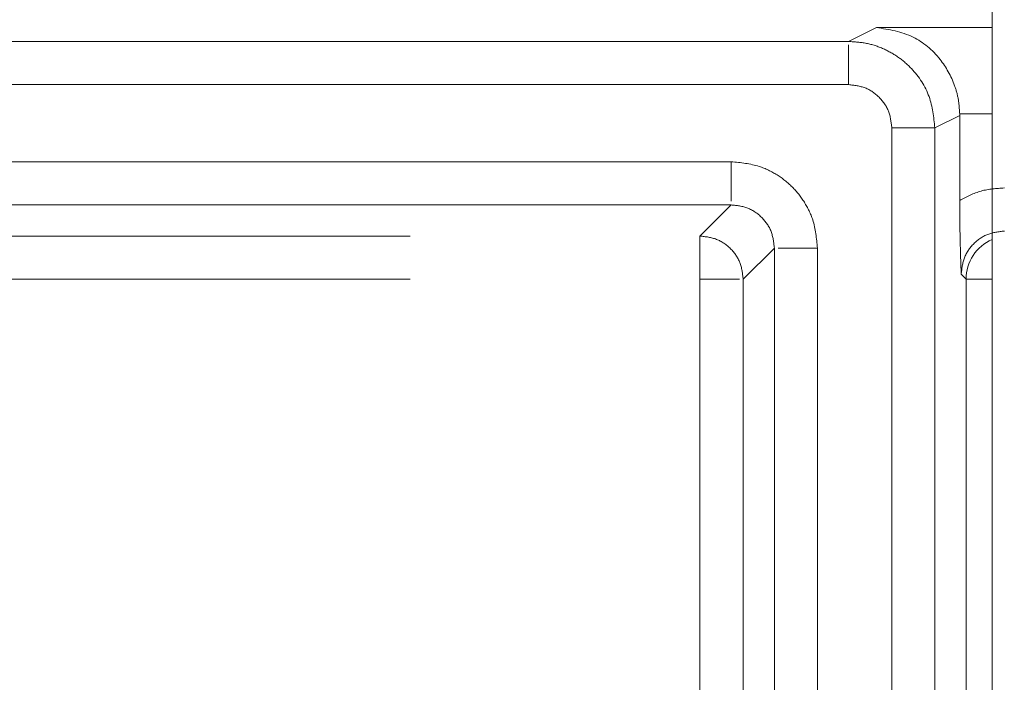
# Model space of a CAD drawing. Units: millimetres. Extents: x 0 to 250, y -250 to 0.
# Drawn here: x 49 to 50, y -123 to -122 of the extents above; entities that cross this region are included whole.
import ezdxf

# ---------------------------------------------------------------- set-up
doc = ezdxf.new("R2010")
doc.units = ezdxf.units.MM
doc.header["$MEASUREMENT"] = 0
for name, pattern in [('AI-Linetype-2686', [2.197741, 1.318644, -0.879096]), ('AI-Linetype-2692', [2.197741, 1.318644, -0.879096]), ('AI-Linetype-2749', [2.197741, 1.318644, -0.879096]), ('AI-Linetype-2965', [2.197741, 1.318644, -0.879096]), ('AI-Linetype-2966', [2.197741, 1.318644, -0.879096]), ('AI-Linetype-2995', [2.197741, 1.318644, -0.879096]), ('AI-Linetype-2996', [2.197741, 1.318644, -0.879096]), ('AI-Linetype-3039', [2.197741, 1.318644, -0.879096]), ('AI-Linetype-3040', [2.197741, 1.318644, -0.879096]), ('AI-Linetype-3041', [2.197741, 1.318644, -0.879096]), ('AI-Linetype-3305', [2.197741, 1.318644, -0.879096]), ('AI-Linetype-3330', [2.197741, 1.318644, -0.879096]), ('AI-Linetype-3334', [2.197741, 1.318644, -0.879096]), ('AI-Linetype-3341', [2.197741, 1.318644, -0.879096]), ('AI-Linetype-3342', [2.197741, 1.318644, -0.879096]), ('AI-Linetype-3343', [2.197741, 1.318644, -0.879096]), ('AI-Linetype-3344', [2.197741, 1.318644, -0.879096]), ('AI-Linetype-3356', [2.197741, 1.318644, -0.879096]), ('AI-Linetype-3357', [2.197741, 1.318644, -0.879096]), ('AI-Linetype-3358', [2.197741, 1.318644, -0.879096]), ('AI-Linetype-3359', [2.197741, 1.318644, -0.879096]), ('AI-Linetype-3372', [2.197741, 1.318644, -0.879096]), ('AI-Linetype-3373', [2.197741, 1.318644, -0.879096]), ('AI-Linetype-3374', [2.197741, 1.318644, -0.879096]), ('AI-Linetype-3375', [2.197741, 1.318644, -0.879096]), ('AI-Linetype-3379', [2.197741, 1.318644, -0.879096]), ('AI-Linetype-3380', [2.197741, 1.318644, -0.879096]), ('AI-Linetype-3387', [2.197741, 1.318644, -0.879096]), ('AI-Linetype-3388', [2.197741, 1.318644, -0.879096]), ('AI-Linetype-3394', [2.197741, 1.318644, -0.879096]), ('AI-Linetype-3418', [2.197741, 1.318644, -0.879096]), ('AI-Linetype-3419', [2.197741, 1.318644, -0.879096]), ('AI-Linetype-3420', [2.197741, 1.318644, -0.879096]), ('AI-Linetype-3424', [2.197741, 1.318644, -0.879096]), ('AI-Linetype-3425', [2.197741, 1.318644, -0.879096]), ('AI-Linetype-3426', [2.197741, 1.318644, -0.879096]), ('AI-Linetype-3451', [2.197741, 1.318644, -0.879096]), ('AI-Linetype-3452', [2.197741, 1.318644, -0.879096]), ('AI-Linetype-3453', [2.197741, 1.318644, -0.879096]), ('AI-Linetype-3454', [2.197741, 1.318644, -0.879096])]:
    doc.linetypes.add(name, pattern=pattern)
doc.layers.add('Layer 1', color=7, linetype='Continuous')

# ---------------------------------------------------------------- blocks, each defined once
blk = doc.blocks.new('block 2756')
at = {"layer": 'Layer 1', "color": 7, "linetype": 'AI-Linetype-2686', "lineweight": 18}
blk.add_open_spline([(50.3814, -122.4046), (50.3875, -122.4046), (50.391, -122.4046), (50.3954, -122.4046), (50.3994, -122.4046), (50.4042, -122.4046), (50.409, -122.4046)], degree=3, knots=[0, 0, 0, 0, 1, 1, 1, 2, 2, 2, 2], dxfattribs=at)
blk = doc.blocks.new('block 2762')
at = {"layer": 'Layer 1', "color": 7, "linetype": 'AI-Linetype-2692', "lineweight": 18}
blk.add_lwpolyline([(50.409, -122.2293), (50.3746, -122.2293)], dxfattribs=at)
blk = doc.blocks.new('block 2819')
at = {"layer": 'Layer 1', "color": 7, "linetype": 'AI-Linetype-2749', "lineweight": 18}
blk.add_lwpolyline([(50.409, -102.1946), (50.409, -203.0626)], dxfattribs=at)
blk = doc.blocks.new('block 3035')
at = {"layer": 'Layer 1', "color": 7, "linetype": 'AI-Linetype-2965', "lineweight": 18}
blk.add_open_spline([(50.0991, -122.4046), (50.105, -122.4046), (50.1109, -122.4046), (50.1163, -122.4046), (50.1217, -122.4046), (50.1267, -122.4046), (50.1309, -122.4046), (50.1352, -122.4046), (50.1388, -122.4046), (50.141, -122.4046)], degree=3, knots=[0, 0, 0, 0, 1, 1, 1, 2, 2, 2, 3, 3, 3, 3], dxfattribs=at)
blk = doc.blocks.new('block 3036')
at = {"layer": 'Layer 1', "color": 7, "linetype": 'AI-Linetype-2966', "lineweight": 18}
blk.add_open_spline([(50.0991, -122.3589), (50.0991, -122.365), (50.0991, -122.3685), (50.0991, -122.3728), (50.0991, -122.3771), (50.0991, -122.382), (50.0991, -122.3875), (50.0991, -122.3929), (50.0991, -122.3988), (50.0991, -122.4046)], degree=3, knots=[0, 0, 0, 0, 1, 1, 1, 2, 2, 2, 3, 3, 3, 3], dxfattribs=at)
blk = doc.blocks.new('block 3065')
at = {"layer": 'Layer 1', "color": 7, "linetype": 'AI-Linetype-2995', "lineweight": 18}
blk.add_lwpolyline([(48.4728, -122.4046), (50.0991, -122.4046)], dxfattribs=at)
blk = doc.blocks.new('block 3066')
at = {"layer": 'Layer 1', "color": 7, "linetype": 'AI-Linetype-2996', "lineweight": 18}
blk.add_lwpolyline([(50.0991, -122.4046), (50.0991, -123.1791)], dxfattribs=at)
blk = doc.blocks.new('block 3109')
at = {"layer": 'Layer 1', "color": 7, "linetype": 'AI-Linetype-3039', "lineweight": 18}
blk.add_open_spline([(50.409, -122.3626), (50.3923, -122.3699), (50.3814, -122.3864), (50.3814, -122.4046)], degree=3, dxfattribs=at)
blk = doc.blocks.new('block 3110')
at = {"layer": 'Layer 1', "color": 7, "linetype": 'AI-Linetype-3040', "lineweight": 18}
blk.add_open_spline([(50.3762, -122.3994), (50.3769, -122.3934), (50.3775, -122.3874), (50.3796, -122.3819), (50.3818, -122.3763), (50.3853, -122.3713), (50.3896, -122.367), (50.3939, -122.3627), (50.3989, -122.3592), (50.4044, -122.3571), (50.4099, -122.355), (50.416, -122.3543), (50.422, -122.3536)], degree=3, knots=[0, 0, 0, 0, 1, 1, 1, 2, 2, 2, 3, 3, 3, 4, 4, 4, 4], dxfattribs=at)
blk = doc.blocks.new('block 3111')
at = {"layer": 'Layer 1', "color": 7, "linetype": 'AI-Linetype-3041', "lineweight": 18}
blk.add_open_spline([(50.422, -122.3078), (50.4136, -122.3084), (50.4053, -122.3089), (50.3974, -122.3111), (50.3895, -122.3133), (50.3821, -122.3172), (50.3746, -122.321)], degree=3, knots=[0, 0, 0, 0, 1, 1, 1, 2, 2, 2, 2], dxfattribs=at)
blk = doc.blocks.new('block 3375')
at = {"layer": 'Layer 1', "color": 7, "linetype": 'AI-Linetype-3305', "lineweight": 18}
blk.add_lwpolyline([(50.409, -122.1377), (50.2862, -122.1377)], dxfattribs=at)
blk = doc.blocks.new('block 3400')
at = {"layer": 'Layer 1', "color": 7, "linetype": 'AI-Linetype-3330', "lineweight": 18}
blk.add_lwpolyline([(50.1449, -122.4046), (50.1449, -123.1791)], dxfattribs=at)
blk = doc.blocks.new('block 3404')
at = {"layer": 'Layer 1', "color": 7, "linetype": 'AI-Linetype-3334', "lineweight": 18}
blk.add_lwpolyline([(48.4728, -122.3589), (50.0991, -122.3589)], dxfattribs=at)
blk = doc.blocks.new('block 3411')
at = {"layer": 'Layer 1', "color": 7, "linetype": 'AI-Linetype-3341', "lineweight": 18}
blk.add_lwpolyline([(50.3746, -122.2309), (50.3746, -122.321)], dxfattribs=at)
blk = doc.blocks.new('block 3412')
at = {"layer": 'Layer 1', "color": 7, "linetype": 'AI-Linetype-3342', "lineweight": 18}
blk.add_open_spline([(50.3746, -122.321), (50.3747, -122.3271), (50.3747, -122.3332), (50.3747, -122.3391), (50.3748, -122.3456), (50.3749, -122.3518), (50.375, -122.3576), (50.3753, -122.3733), (50.3757, -122.3864), (50.3762, -122.3994)], degree=3, knots=[0, 0, 0, 0, 1, 1, 1, 2, 2, 2, 3, 3, 3, 3], dxfattribs=at)
blk = doc.blocks.new('block 3413')
at = {"layer": 'Layer 1', "color": 7, "linetype": 'AI-Linetype-3343', "lineweight": 18}
blk.add_lwpolyline([(50.3762, -122.3994), (50.3814, -122.4046)], dxfattribs=at)
blk = doc.blocks.new('block 3414')
at = {"layer": 'Layer 1', "color": 7, "linetype": 'AI-Linetype-3344', "lineweight": 18}
blk.add_lwpolyline([(50.3814, -122.4046), (50.3814, -123.3591)], dxfattribs=at)
blk = doc.blocks.new('block 3426')
at = {"layer": 'Layer 1', "color": 7, "linetype": 'AI-Linetype-3356', "lineweight": 18}
blk.add_lwpolyline([(50.3746, -122.2293), (50.3746, -122.2309)], dxfattribs=at)
blk = doc.blocks.new('block 3427')
at = {"layer": 'Layer 1', "color": 7, "linetype": 'AI-Linetype-3357', "lineweight": 18}
blk.add_lwpolyline([(50.3746, -122.2309), (50.3483, -122.244)], dxfattribs=at)
blk = doc.blocks.new('block 3428')
at = {"layer": 'Layer 1', "color": 7, "linetype": 'AI-Linetype-3358', "lineweight": 18}
blk.add_lwpolyline([(50.2862, -122.1377), (50.2568, -122.1524)], dxfattribs=at)
blk = doc.blocks.new('block 3429')
at = {"layer": 'Layer 1', "color": 7, "linetype": 'AI-Linetype-3359', "lineweight": 18}
blk.add_open_spline([(50.2862, -122.1377), (50.2995, -122.1397), (50.3128, -122.1417), (50.3254, -122.1479), (50.3357, -122.153), (50.3456, -122.1611), (50.3539, -122.1716), (50.3601, -122.1795), (50.3655, -122.1888), (50.3692, -122.1993), (50.371, -122.2041), (50.3723, -122.2091), (50.3732, -122.2143), (50.374, -122.2192), (50.3743, -122.2243), (50.3746, -122.2293)], degree=3, knots=[0, 0, 0, 0, 1, 1, 1, 2, 2, 2, 3, 3, 3, 4, 4, 4, 5, 5, 5, 5], dxfattribs=at)
blk = doc.blocks.new('block 3442')
at = {"layer": 'Layer 1', "color": 7, "linetype": 'AI-Linetype-3372', "lineweight": 18}
blk.add_lwpolyline([(50.1449, -122.4046), (50.178, -122.3716)], dxfattribs=at)
blk = doc.blocks.new('block 3443')
at = {"layer": 'Layer 1', "color": 7, "linetype": 'AI-Linetype-3373', "lineweight": 18}
blk.add_open_spline([(50.1449, -122.4046), (50.1442, -122.3986), (50.1435, -122.3926), (50.1414, -122.3871), (50.1393, -122.3816), (50.1358, -122.3766), (50.1315, -122.3723), (50.1272, -122.368), (50.1221, -122.3645), (50.1166, -122.3624), (50.1111, -122.3602), (50.1051, -122.3595), (50.0991, -122.3589)], degree=3, knots=[0, 0, 0, 0, 1, 1, 1, 2, 2, 2, 3, 3, 3, 4, 4, 4, 4], dxfattribs=at)
blk = doc.blocks.new('block 3444')
at = {"layer": 'Layer 1', "color": 7, "linetype": 'AI-Linetype-3374', "lineweight": 18}
blk.add_lwpolyline([(50.1322, -122.3258), (50.0991, -122.3589)], dxfattribs=at)
blk = doc.blocks.new('block 3445')
at = {"layer": 'Layer 1', "color": 7, "linetype": 'AI-Linetype-3375', "lineweight": 18}
blk.add_open_spline([(50.3483, -122.244), (50.3471, -122.2327), (50.3459, -122.2214), (50.3421, -122.2109), (50.3382, -122.1999), (50.3315, -122.1898), (50.3234, -122.1812), (50.3192, -122.1768), (50.3147, -122.1728), (50.3097, -122.1693), (50.3047, -122.1658), (50.2993, -122.1627), (50.2937, -122.1602), (50.2879, -122.1576), (50.2819, -122.1556), (50.2758, -122.1544), (50.2695, -122.1532), (50.2632, -122.1528), (50.2568, -122.1524)], degree=3, knots=[0, 0, 0, 0, 1, 1, 1, 2, 2, 2, 3, 3, 3, 4, 4, 4, 5, 5, 5, 6, 6, 6, 6], dxfattribs=at)
blk = doc.blocks.new('block 3449')
at = {"layer": 'Layer 1', "color": 7, "linetype": 'AI-Linetype-3379', "lineweight": 18}
blk.add_lwpolyline([(50.2568, -122.1524), (48.6893, -122.1524)], dxfattribs=at)
blk = doc.blocks.new('block 3450')
at = {"layer": 'Layer 1', "color": 7, "linetype": 'AI-Linetype-3380', "lineweight": 18}
blk.add_open_spline([(50.2568, -122.1982), (50.2568, -122.1923), (50.2568, -122.1864), (50.2568, -122.1809), (50.2568, -122.1754), (50.2568, -122.1704), (50.2568, -122.1661), (50.2568, -122.1618), (50.2568, -122.1583), (50.2568, -122.1561)], degree=3, knots=[0, 0, 0, 0, 1, 1, 1, 2, 2, 2, 3, 3, 3, 3], dxfattribs=at)
blk = doc.blocks.new('block 3457')
at = {"layer": 'Layer 1', "color": 7, "linetype": 'AI-Linetype-3387', "lineweight": 18}
blk.add_open_spline([(50.3483, -122.244), (50.3422, -122.244), (50.3387, -122.244), (50.3344, -122.244), (50.3301, -122.244), (50.3251, -122.244), (50.3197, -122.244), (50.3143, -122.244), (50.3084, -122.244), (50.3026, -122.244)], degree=3, knots=[0, 0, 0, 0, 1, 1, 1, 2, 2, 2, 3, 3, 3, 3], dxfattribs=at)
blk = doc.blocks.new('block 3458')
at = {"layer": 'Layer 1', "color": 7, "linetype": 'AI-Linetype-3388', "lineweight": 18}
blk.add_lwpolyline([(50.3483, -123.3426), (50.3483, -122.244)], dxfattribs=at)
blk = doc.blocks.new('block 3464')
at = {"layer": 'Layer 1', "color": 7, "linetype": 'AI-Linetype-3394', "lineweight": 18}
blk.add_lwpolyline([(50.178, -123.2122), (50.178, -122.3716)], dxfattribs=at)
blk = doc.blocks.new('block 3488')
at = {"layer": 'Layer 1', "color": 7, "linetype": 'AI-Linetype-3418', "lineweight": 18}
blk.add_lwpolyline([(50.2568, -122.1982), (48.6893, -122.1982)], dxfattribs=at)
blk = doc.blocks.new('block 3489')
at = {"layer": 'Layer 1', "color": 7, "linetype": 'AI-Linetype-3419', "lineweight": 18}
blk.add_open_spline([(50.2568, -122.1982), (50.2628, -122.1989), (50.2688, -122.1996), (50.2743, -122.2017), (50.2798, -122.2038), (50.2849, -122.2073), (50.2891, -122.2116), (50.2934, -122.2159), (50.297, -122.221), (50.2991, -122.2265), (50.3012, -122.232), (50.3019, -122.238), (50.3026, -122.244)], degree=3, knots=[0, 0, 0, 0, 1, 1, 1, 2, 2, 2, 3, 3, 3, 4, 4, 4, 4], dxfattribs=at)
blk = doc.blocks.new('block 3490')
at = {"layer": 'Layer 1', "color": 7, "linetype": 'AI-Linetype-3420', "lineweight": 18}
blk.add_lwpolyline([(50.3026, -122.244), (50.3026, -123.3426)], dxfattribs=at)
blk = doc.blocks.new('block 3494')
at = {"layer": 'Layer 1', "color": 7, "linetype": 'AI-Linetype-3424', "lineweight": 18}
blk.add_lwpolyline([(50.2237, -123.2122), (50.2237, -122.3716)], dxfattribs=at)
blk = doc.blocks.new('block 3495')
at = {"layer": 'Layer 1', "color": 7, "linetype": 'AI-Linetype-3425', "lineweight": 18}
blk.add_lwpolyline([(50.1322, -122.28), (48.6893, -122.28)], dxfattribs=at)
blk = doc.blocks.new('block 3496')
at = {"layer": 'Layer 1', "color": 7, "linetype": 'AI-Linetype-3426', "lineweight": 18}
blk.add_lwpolyline([(50.1322, -122.3258), (48.6893, -122.3258)], dxfattribs=at)
blk = doc.blocks.new('block 3521')
at = {"layer": 'Layer 1', "color": 7, "linetype": 'AI-Linetype-3451', "lineweight": 18}
blk.add_open_spline([(50.2237, -122.3716), (50.2227, -122.3614), (50.2218, -122.3513), (50.2187, -122.3417), (50.2166, -122.3352), (50.2135, -122.3289), (50.2098, -122.323), (50.2061, -122.3171), (50.2018, -122.3117), (50.1969, -122.3068), (50.1921, -122.3019), (50.1866, -122.2976), (50.1808, -122.294), (50.1749, -122.2903), (50.1686, -122.2872), (50.162, -122.2851), (50.1525, -122.282), (50.1423, -122.281), (50.1322, -122.28)], degree=3, knots=[0, 0, 0, 0, 1, 1, 1, 2, 2, 2, 3, 3, 3, 4, 4, 4, 5, 5, 5, 6, 6, 6, 6], dxfattribs=at)
blk = doc.blocks.new('block 3522')
at = {"layer": 'Layer 1', "color": 7, "linetype": 'AI-Linetype-3452', "lineweight": 18}
blk.add_open_spline([(50.2237, -122.3716), (50.2179, -122.3716), (50.212, -122.3716), (50.2066, -122.3716), (50.2012, -122.3716), (50.1962, -122.3716), (50.1919, -122.3716), (50.1877, -122.3716), (50.1841, -122.3716), (50.1819, -122.3716)], degree=3, knots=[0, 0, 0, 0, 1, 1, 1, 2, 2, 2, 3, 3, 3, 3], dxfattribs=at)
blk = doc.blocks.new('block 3523')
at = {"layer": 'Layer 1', "color": 7, "linetype": 'AI-Linetype-3453', "lineweight": 18}
blk.add_open_spline([(50.1322, -122.3258), (50.1382, -122.3265), (50.1442, -122.3271), (50.1497, -122.3293), (50.1552, -122.3314), (50.1603, -122.3349), (50.1646, -122.3392), (50.1689, -122.3435), (50.1724, -122.3485), (50.1745, -122.354), (50.1766, -122.3596), (50.1773, -122.3656), (50.178, -122.3716)], degree=3, knots=[0, 0, 0, 0, 1, 1, 1, 2, 2, 2, 3, 3, 3, 4, 4, 4, 4], dxfattribs=at)
blk = doc.blocks.new('block 3524')
at = {"layer": 'Layer 1', "color": 7, "linetype": 'AI-Linetype-3454', "lineweight": 18}
blk.add_open_spline([(50.1322, -122.28), (50.1322, -122.2859), (50.1322, -122.2917), (50.1322, -122.2972), (50.1322, -122.3026), (50.1322, -122.3076), (50.1322, -122.3118), (50.1322, -122.3161), (50.1322, -122.3196), (50.1322, -122.3219)], degree=3, knots=[0, 0, 0, 0, 1, 1, 1, 2, 2, 2, 3, 3, 3, 3], dxfattribs=at)
blk = doc.blocks.new('block 3')
at = {"layer": 'Layer 1'}
for name in ['block 2819', 'block 3428', 'block 3375', 'block 3429', 'block 3449', 'block 3445', 'block 3450', 'block 3488', 'block 3489', 'block 2762', 'block 3426', 'block 3427', 'block 3411', 'block 3457', 'block 3490', 'block 3458', 'block 3495', 'block 3521', 'block 3524', 'block 3111', 'block 3412', 'block 3496', 'block 3444', 'block 3523', 'block 3110', 'block 3404', 'block 3036', 'block 3443', 'block 3109', 'block 3442', 'block 3464', 'block 3522', 'block 3494', 'block 3065', 'block 3035', 'block 3066', 'block 3400', 'block 3413', 'block 2756', 'block 3414']:
    blk.add_blockref(name, (0, 0), dxfattribs=at)

msp = doc.modelspace()

# ---------------------------------------------------------------- block references
at = {"layer": 'Layer 1'}
msp.add_blockref('block 3', (0, 0), dxfattribs=at)

doc.saveas('drawing.dxf')
